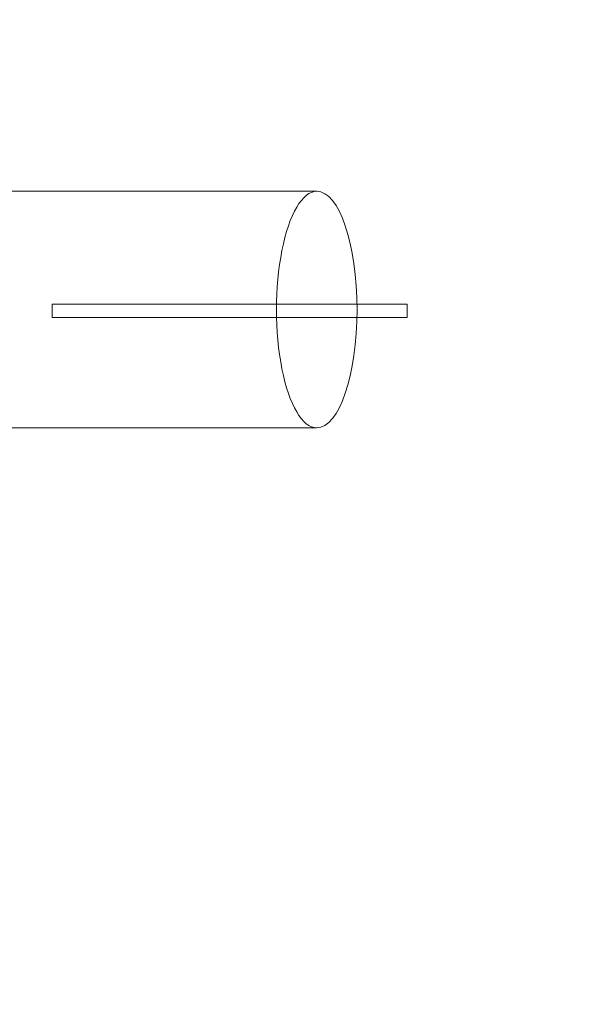
# Model space of a CAD drawing. Units: millimetres. Extents: x -1659 to 1504, y -1330 to 1252.
# Drawn here: x 56 to 487, y -580 to 169 of the extents above; entities that cross this region are included whole.
import ezdxf

# ---------------------------------------------------------------- set-up
doc = ezdxf.new("R2010")
doc.units = ezdxf.units.MM

# ---------------------------------------------------------------- blocks, each defined once
blk = doc.blocks.new('A$C20312B8D')
at = {"color": 0, "linetype": 'Continuous', "lineweight": 0}
for p, q in [((2611.41, -737.42), (2115.76, -737.42)), ((2410.08, -823.42), (2642.03, -823.42)), ((2410.08, -823.42), (2410.08, -833.42)), ((2642.03, -823.42), (2680.2, -823.42)), ((2680.2, -823.42), (2680.2, -833.42)), ((2641.99, -833.42), (2410.08, -833.42)), ((2680.2, -833.42), (2641.99, -833.42)), ((2611.41, -917.42), (2115.76, -917.42))]:
    blk.add_line(p, q, dxfattribs=at)
for centre, radius, start, end in [((2605.03, -774.57), 1228.31, 1.48082, 90), ((2605.03, -774.57), 1178.31, 1.57759, 90), ((2578.15, -859.3), 1196.56, 271.26109, 356.87459), ((2578.15, -859.3), 1246.56, 271.23554, 356.87459)]:
    blk.add_arc(centre, radius, start, end, dxfattribs=at)
at = {"color": 0, "linetype": 'Continuous', "lineweight": 0, "extrusion": (0, 0, -1)}
for start_param, end_param in [(-3.141593, 0), (0, 1.570796), (-4.712389, -3.141593)]:
    blk.add_ellipse((2611.41, -827.42), major_axis=(0, 90), ratio=0.340624, start_param=start_param, end_param=end_param, dxfattribs=at)

msp = doc.modelspace()

# ---------------------------------------------------------------- block references
msp.add_blockref('A$C20312B8D', (-2328.86, 775.82))

doc.saveas('drawing.dxf')
